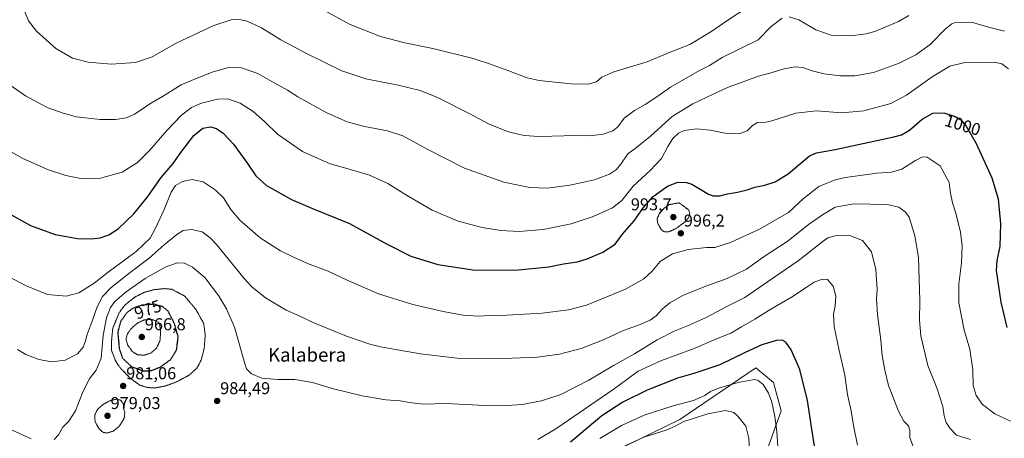
# Model space of a CAD drawing. Units: metres. Extents: x 579988 to 583437, y 4742777 to 4745131.
# Drawn here: x 580618 to 581192, y 4744526 to 4744770 of the extents above; entities that cross this region are included whole.
import ezdxf
from ezdxf.enums import TextEntityAlignment as Align

# ---------------------------------------------------------------- set-up
doc = ezdxf.new("R2010")
doc.units = ezdxf.units.M
doc.header["$MEASUREMENT"] = 0
doc.linetypes.add('TRAZOS2', pattern=[0.375, 0.25, -0.125])
for name, color, linetype, lineweight in [('Arbolado forestal CxS', 92, 'Continuous', 0), ('Carátula', 7, 'Continuous', 5), ('Curva de nivel maestra', 36, 'Continuous', 30), ('Curva de nivel maestra depresión', 36, 'TRAZOS2', 30), ('Curva de nivel normal', 36, 'Continuous', 0), ('Curva de nivel normal depresión', 36, 'TRAZOS2', 0), ('Pastizal CxS', 92, 'Continuous', 0), ('Punto de cota en terreno', 7, 'Continuous', 0), ('Rótulo de curva de nivel directora', 19, 'Continuous', 0), ('Rótulo de punto de cota en terreno', 19, 'Continuous', 0), ('Texto cartográfico', 19, 'Continuous', 0)]:
    doc.layers.add(name, color=color, linetype=linetype, lineweight=lineweight)
doc.styles.add('Arial', font='txt', dxfattribs={"height": 0.2})

# ---------------------------------------------------------------- blocks, each defined once
blk = doc.blocks.new('*U163')
at = {"layer": 'Curva de nivel normal', "color": 36, "linetype": 'Continuous', "lineweight": 0}
blk.add_polyline3d([(580611.34, 4744620.38, 995), (580621.11, 4744615.08, 995), (580633.98, 4744609.87, 995), (580644.9, 4744608.74, 995), (580652.31, 4744610.82, 995), (580661.16, 4744616.33, 995), (580669.38, 4744622.8, 995), (580685.75, 4744634.98, 995), (580693.79, 4744642.68, 995), (580697.08, 4744648.99, 995), (580702.07, 4744659.45, 995), (580706.07, 4744669.54, 995), (580708.73, 4744673.39, 995), (580712.73, 4744675.71, 995), (580718.4, 4744676.94, 995), (580724.73, 4744675.48, 995), (580731.76, 4744670.96, 995), (580736.56, 4744666.26, 995), (580740.97, 4744659.45, 995), (580746.1, 4744653.28, 995), (580757.99, 4744642.84, 995), (580769.95, 4744635.21, 995), (580777.49, 4744631.52, 995), (580785.6, 4744627.84, 995), (580797.66, 4744623.36, 995), (580808.68, 4744618.19, 995), (580827.1, 4744610.27, 995), (580846.99, 4744603.92, 995), (580864.84, 4744599.82, 995), (580876.4, 4744597.76, 995), (580885.53, 4744597.22, 995), (580891.68, 4744597.54, 995), (580901.9, 4744597.74, 995), (580922.49, 4744598.96, 995), (580937.82, 4744600.94, 995), (580948.35, 4744603.57, 995), (580971.02, 4744612.87, 995), (580981.83, 4744618.94, 995), (580986.4, 4744623.23, 995), (580991.27, 4744629.08, 995), (580998.46, 4744633.6, 995), (581007.68, 4744635.98, 995), (581018.35, 4744637.3, 995), (581023.1, 4744637.3, 995), (581032.32, 4744640.14, 995), (581049.29, 4744648.02, 995), (581066.2, 4744657.74, 995), (581074.78, 4744665.72, 995), (581083.91, 4744672.88, 995), (581093.41, 4744676.71, 995), (581099.32, 4744678.17, 995), (581117.7, 4744680.61, 995), (581126.24, 4744681.18, 995), (581132.24, 4744682.96, 995), (581140.14, 4744687.98, 995), (581144.22, 4744690.12, 995), (581147.08, 4744690.05, 995), (581154.54, 4744684.91, 995), (581159.93, 4744675.16, 995), (581160.71, 4744668.94, 995), (581161.76, 4744663.24, 995), (581163.66, 4744657.24, 995), (581166.47, 4744646.24, 995), (581167.47, 4744638.24, 995), (581167.01, 4744628.24, 995), (581165.42, 4744615.91, 995), (581165.58, 4744604.92, 995), (581168.55, 4744588.96, 995), (581171.95, 4744577.86, 995), (581173.6, 4744565.76, 995), (581173.94, 4744556.71, 995), (581175.54, 4744550.92, 995), (581179.22, 4744545.6, 995), (581186.54, 4744540.07, 995), (581195.56, 4744535.86, 995)], dxfattribs=at)
blk = doc.blocks.new('*U164')
at = {"layer": 'Curva de nivel normal', "color": 36, "linetype": 'Continuous', "lineweight": 0}
blk.add_polyline3d([(580609.69, 4744694.87, 1005), (580619.58, 4744689.2, 1005), (580634.61, 4744682.56, 1005), (580644.6, 4744679.22, 1005), (580653.42, 4744677.6, 1005), (580664.82, 4744677.66, 1005), (580677.52, 4744681.24, 1005), (580686.56, 4744686.8, 1005), (580693.51, 4744693.79, 1005), (580703.69, 4744705.82, 1005), (580712.06, 4744714.42, 1005), (580718.07, 4744718.9, 1005), (580723.73, 4744721.42, 1005), (580733.07, 4744723.83, 1005), (580739.07, 4744724.07, 1005), (580746.36, 4744721.4, 1005), (580753.93, 4744716.55, 1005), (580760.49, 4744710.78, 1005), (580768.1, 4744703.48, 1005), (580782.77, 4744693.18, 1005), (580798.89, 4744686.1, 1005), (580809.44, 4744683.17, 1005), (580821.73, 4744679.44, 1005), (580832.4, 4744674.68, 1005), (580843.4, 4744667.73, 1005), (580858.28, 4744659.04, 1005), (580873.55, 4744652.65, 1005), (580887.46, 4744648.97, 1005), (580898.42, 4744647.17, 1005), (580909.08, 4744646.61, 1005), (580923.1, 4744647.67, 1005), (580939.44, 4744651.07, 1005), (580952.21, 4744655.28, 1005), (580963.57, 4744660.34, 1005), (580968.91, 4744664.61, 1005), (580975.53, 4744673, 1005), (580985.53, 4744682.21, 1005), (580992, 4744689.1, 1005), (580995.69, 4744696.21, 1005), (580998.64, 4744700.83, 1005), (581002.07, 4744704, 1005), (581005.4, 4744705.44, 1005), (581012.4, 4744706.46, 1005), (581020.52, 4744705.79, 1005), (581029.23, 4744703.98, 1005), (581037.46, 4744703.53, 1005), (581041.97, 4744705.28, 1005), (581045.21, 4744708.5, 1005), (581048.09, 4744710.11, 1005), (581051.18, 4744710.02, 1005), (581056.35, 4744711.2, 1005), (581070.39, 4744715.57, 1005), (581082.49, 4744717.08, 1005), (581097.2, 4744715.93, 1005), (581110.07, 4744717.04, 1005), (581125.74, 4744721.38, 1005), (581134.98, 4744726.2, 1005), (581150.02, 4744736.84, 1005), (581160.31, 4744743, 1005), (581169.08, 4744745.24, 1005), (581186.08, 4744745.42, 1005), (581190.5, 4744744.46, 1005), (581194.42, 4744741.44, 1005)], dxfattribs=at)
blk = doc.blocks.new('*U165')
at = {"layer": 'Curva de nivel normal', "color": 36, "linetype": 'Continuous', "lineweight": 0}
for points in [[(580620.72, 4744774.87, 1015), (580622.86, 4744769.48, 1015), (580627.58, 4744763.5, 1015), (580638.78, 4744753.4, 1015), (580648.56, 4744747.81, 1015), (580657.63, 4744745.41, 1015), (580671.34, 4744744.28, 1015), (580685.22, 4744745.3, 1015), (580695.07, 4744748.56, 1015), (580709.07, 4744756.53, 1015), (580730.95, 4744766.83, 1015), (580741.2, 4744770.03, 1015), (580745.86, 4744770.38, 1015), (580750.38, 4744769.41, 1015), (580758.83, 4744765.38, 1015), (580770.14, 4744758.5, 1015), (580784.96, 4744750.47, 1015), (580805.62, 4744740.44, 1015), (580819.65, 4744735.64, 1015), (580838.52, 4744731.94, 1015), (580851.31, 4744728.91, 1015), (580861.53, 4744724.82, 1015), (580880.33, 4744715.23, 1015), (580891.55, 4744709.31, 1015), (580902.83, 4744704.8, 1015), (580908.46, 4744703.45, 1015), (580911.98, 4744702.7, 1015), (580920.56, 4744702.04, 1015), (580928.08, 4744702.26, 1015), (580935.15, 4744702.33, 1015), (580941.31, 4744702.68, 1015), (580950.08, 4744702.42, 1015), (580958.07, 4744703.42, 1015), (580963.74, 4744705.42, 1015), (580966.67, 4744707.69, 1015), (580970.4, 4744712.66, 1015), (580976.32, 4744717.19, 1015), (580982.52, 4744720.71, 1015), (580989.27, 4744725.17, 1015), (580997.32, 4744730.91, 1015), (581014.32, 4744740.61, 1015), (581020.1, 4744743.56, 1015), (581027.4, 4744748.2, 1015), (581048.4, 4744758.4, 1015), (581056.11, 4744766.18, 1015), (581062.49, 4744771.04, 1015)], [(581066.61, 4744771.94, 1015), (581072.15, 4744770.21, 1015), (581082.04, 4744764.23, 1015), (581090.99, 4744761.18, 1015), (581102.32, 4744760.84, 1015), (581111.51, 4744762.02, 1015), (581117.1, 4744763.6, 1015), (581130.25, 4744769.24, 1015), (581136.38, 4744772.69, 1015)]]:
    blk.add_polyline3d(points, dxfattribs=at)
blk = doc.blocks.new('*U172')
at = {"layer": 'Curva de nivel normal', "color": 36, "linetype": 'Continuous', "lineweight": 0}
blk.add_polyline3d([(580794.81, 4744775.92, 1020), (580810.54, 4744767.38, 1020), (580828.24, 4744760.35, 1020), (580842.44, 4744756.64, 1020), (580858.71, 4744753.42, 1020), (580882.31, 4744747.5, 1020), (580891.85, 4744744.37, 1020), (580902.4, 4744740.54, 1020), (580913.82, 4744736.2, 1020), (580920.75, 4744734.7, 1020), (580939.38, 4744732.71, 1020), (580949.32, 4744732.51, 1020), (580954.12, 4744733.95, 1020), (580957.36, 4744736.72, 1020), (580964.22, 4744739.82, 1020), (580983.73, 4744745.61, 1020), (580997.07, 4744751.18, 1020), (581008.52, 4744755.79, 1020), (581020.86, 4744763.21, 1020), (581030.8, 4744770.01, 1020), (581042.01, 4744777.35, 1020)], dxfattribs=at)
blk = doc.blocks.new('*U175')
at = {"layer": 'Curva de nivel normal', "color": 36, "linetype": 'Continuous', "lineweight": 0}
blk.add_polyline3d([(580616.44, 4744577.62, 990), (580621.29, 4744574.8, 990), (580628.89, 4744571.95, 990), (580636.49, 4744570.54, 990), (580644.27, 4744571.43, 990), (580651.48, 4744575.27, 990), (580654.87, 4744579.01, 990), (580656.18, 4744582.67, 990), (580657.07, 4744586.51, 990), (580660.12, 4744594.33, 990), (580662.9, 4744602.68, 990), (580666.15, 4744608.63, 990), (580671.12, 4744613.95, 990), (580682.15, 4744622.74, 990), (580693.23, 4744630.95, 990), (580701.99, 4744638.73, 990), (580709.39, 4744644.92, 990), (580713.2, 4744647.2, 990), (580717.95, 4744647.82, 990), (580724.22, 4744646.48, 990), (580728.93, 4744642.98, 990), (580732.55, 4744638.94, 990), (580748.69, 4744619.15, 990), (580753.25, 4744614.25, 990), (580761.07, 4744607.85, 990), (580773.15, 4744600.72, 990), (580780.75, 4744597.32, 990), (580789.41, 4744593.26, 990), (580808.44, 4744585.4, 990), (580822.66, 4744580.68, 990), (580828.4, 4744579.23, 990), (580834.73, 4744578.12, 990), (580851.6, 4744575.09, 990), (580874.4, 4744572.44, 990), (580905.08, 4744572.62, 990), (580919.86, 4744573.25, 990), (580932.61, 4744574.94, 990), (580945.33, 4744578.26, 990), (580957.74, 4744583.18, 990), (580969.94, 4744588.84, 990), (580979.63, 4744592.38, 990), (580985.4, 4744594.84, 990), (580988.96, 4744597.31, 990), (580992.48, 4744601.16, 990), (580996.85, 4744604.85, 990), (581004.54, 4744609.23, 990), (581017.85, 4744614.64, 990), (581030.4, 4744619.1, 990), (581041.65, 4744624.64, 990), (581051.47, 4744631.52, 990), (581065.9, 4744641.05, 990), (581077.8, 4744650.7, 990), (581086.07, 4744656.38, 990), (581093.46, 4744660.7, 990), (581104.2, 4744662.75, 990), (581113.98, 4744662.44, 990), (581123.68, 4744662.34, 990), (581130.56, 4744660.85, 990), (581134.34, 4744657.94, 990), (581136.5, 4744655, 990), (581139.87, 4744643.97, 990), (581142.02, 4744631.58, 990), (581142.3, 4744618.71, 990), (581142.83, 4744606.06, 990), (581142.53, 4744594.9, 990), (581143.36, 4744585.66, 990), (581147.5, 4744568.36, 990), (581152.7, 4744555.28, 990), (581156.09, 4744544.38, 990), (581157.01, 4744538.94, 990), (581158.14, 4744535.12, 990), (581160.22, 4744531.79, 990), (581164.12, 4744527.69, 990), (581172.26, 4744525.11, 990)], dxfattribs=at)
blk = doc.blocks.new('*U181')
at = {"layer": 'Curva de nivel normal', "color": 36, "linetype": 'Continuous', "lineweight": 0}
for points in [[(580613.37, 4744530.59, 985), (580624.4, 4744525.47, 985)], [(580637.92, 4744525.16, 985), (580640.4, 4744527.92, 985), (580643.03, 4744532.42, 985), (580646.48, 4744535.92, 985), (580650.4, 4744541.92, 985), (580654.39, 4744552.37, 985), (580658.37, 4744560.4, 985), (580662.28, 4744565.7, 985), (580665.26, 4744572.69, 985), (580666.46, 4744585.91, 985), (580668.35, 4744596.24, 985), (580670.68, 4744602.27, 985), (580673.26, 4744605.7, 985), (580679.86, 4744611.33, 985), (580690.86, 4744619.16, 985), (580703.09, 4744625.99, 985), (580709.81, 4744628.32, 985), (580713.98, 4744628.04, 985), (580718.64, 4744625.85, 985), (580725.72, 4744619.71, 985), (580733.75, 4744609.27, 985), (580738.4, 4744601.52, 985), (580743.05, 4744590.68, 985), (580746.8, 4744577.74, 985), (580748.7, 4744570.79, 985), (580749.99, 4744566.51, 985), (580752.92, 4744563.43, 985), (580758.95, 4744561.06, 985), (580768.32, 4744560.22, 985), (580778.19, 4744560.18, 985), (580788.54, 4744558.38, 985), (580800.81, 4744554.75, 985), (580817.59, 4744550.59, 985), (580831.4, 4744548.26, 985), (580839.73, 4744547.72, 985), (580845.07, 4744546.77, 985), (580853.07, 4744545.8, 985), (580866.4, 4744546.16, 985), (580889.28, 4744544.95, 985), (580898.93, 4744544.78, 985), (580910.75, 4744545.7, 985), (580922.08, 4744547.67, 985), (580933.35, 4744551.46, 985), (580949.69, 4744559.8, 985), (580964.16, 4744568.31, 985), (580976.4, 4744575.08, 985), (580989.58, 4744583.34, 985), (580999.54, 4744588.48, 985), (581007.24, 4744591.46, 985), (581017.76, 4744596.27, 985), (581030.17, 4744602.72, 985), (581040.68, 4744607.99, 985), (581053.88, 4744617.29, 985), (581071.78, 4744629.46, 985), (581086.4, 4744641, 985), (581089.18, 4744642.85, 985), (581093.4, 4744644.1, 985), (581101.93, 4744644.24, 985), (581109.27, 4744641.42, 985), (581114.47, 4744634.79, 985), (581117.18, 4744624.33, 985), (581117.85, 4744612.72, 985), (581117.45, 4744607.02, 985), (581118.04, 4744598.22, 985), (581119.92, 4744583.09, 985), (581120.81, 4744574.28, 985), (581122.36, 4744565.74, 985), (581124.41, 4744556.62, 985), (581130.22, 4744541.73, 985), (581133.5, 4744535.86, 985), (581136.09, 4744533.06, 985), (581136.94, 4744530.57, 985), (581136.94, 4744526.31, 985), (581139.29, 4744519.94, 985)]]:
    blk.add_polyline3d(points, dxfattribs=at)
blk = doc.blocks.new('*U192')
at = {"layer": 'Curva de nivel maestra', "color": 36, "linetype": 'Continuous', "lineweight": 30}
blk.add_polyline3d([(580603.59, 4744661.34, 1000), (580624.02, 4744650.12, 1000), (580638.44, 4744644.88, 1000), (580651.4, 4744642.55, 1000), (580659.73, 4744642.35, 1000), (580664.69, 4744642.98, 1000), (580669.83, 4744644.69, 1000), (580675.26, 4744648.2, 1000), (580684.44, 4744656.84, 1000), (580692.5, 4744666.96, 1000), (580700.34, 4744678.17, 1000), (580707.27, 4744686.31, 1000), (580711.7, 4744692.74, 1000), (580719.4, 4744702.65, 1000), (580724.58, 4744706.91, 1000), (580729.11, 4744707.7, 1000), (580732.52, 4744706.78, 1000), (580736.43, 4744704.06, 1000), (580742.52, 4744697.52, 1000), (580750.63, 4744686.29, 1000), (580755.45, 4744679.06, 1000), (580761.64, 4744673.49, 1000), (580776.35, 4744665.23, 1000), (580788.53, 4744659.92, 1000), (580810.2, 4744651.18, 1000), (580831.62, 4744639.34, 1000), (580845.93, 4744632.15, 1000), (580861.57, 4744627.34, 1000), (580883.4, 4744624.07, 1000), (580908.73, 4744624.14, 1000), (580926.4, 4744625.97, 1000), (580935.02, 4744627.66, 1000), (580943.06, 4744628.89, 1000), (580948.72, 4744630.53, 1000), (580957.84, 4744634.42, 1000), (580965.15, 4744639.09, 1000), (580969.39, 4744644.96, 1000), (580976.14, 4744652.84, 1000), (580981.54, 4744660.58, 1000), (580987.22, 4744667.06, 1000), (580995.52, 4744672.98, 1000), (581001.7, 4744675.36, 1000), (581006.67, 4744675.22, 1000), (581009.69, 4744674.2, 1000), (581019.52, 4744668.42, 1000), (581022.13, 4744667.47, 1000), (581026.02, 4744667.42, 1000), (581030.54, 4744668.51, 1000), (581036.34, 4744669.47, 1000), (581041.97, 4744670.89, 1000), (581046.54, 4744672.47, 1000), (581052.35, 4744673.66, 1000), (581058.4, 4744675.65, 1000), (581065.9, 4744680.3, 1000), (581078.4, 4744690.7, 1000), (581082.53, 4744692.5, 1000), (581093.36, 4744694.48, 1000), (581127.58, 4744701.8, 1000), (581132.01, 4744703.07, 1000), (581136.76, 4744705.82, 1000), (581144.02, 4744712.13, 1000), (581150.41, 4744715.66, 1000), (581156.74, 4744715.75, 1000), (581163.41, 4744713.73, 1000), (581166.59, 4744711.84, 1000), (581169.8, 4744708.12, 1000), (581175.58, 4744697.91, 1000), (581184.73, 4744677.94, 1000), (581188.46, 4744665.64, 1000), (581189.78, 4744651.08, 1000), (581189.31, 4744637.86, 1000), (581187.66, 4744629.58, 1000), (581187.34, 4744623.91, 1000), (581190.06, 4744605.24, 1000), (581193.58, 4744590.58, 1000)], dxfattribs=at)
blk = doc.blocks.new('5PATER')
at = {"layer": 'Carátula', "linetype": 'Continuous', "lineweight": 5}
h = blk.add_hatch(color=250, dxfattribs=at)
edge = h.paths.add_edge_path()
edge.add_ellipse((0, 0.01), major_axis=(-1.33, -1.34), ratio=0.999422, start_angle=0, end_angle=360)

msp = doc.modelspace()

# ---------------------------------------------------------------- linework, layer by layer
at = {"layer": 'Arbolado forestal CxS', "color": 92, "linetype": 'Continuous', "lineweight": 0}
msp.add_polyline3d([(580970.8, 4744521.19, 962.13), (581002.86, 4744536.78, 963.81), (581047.05, 4744567.09, 970.88), (581057.44, 4744558.43, 971.82), (581061.78, 4744541.97, 972.1), (581032.31, 4744459.7, 965.92)], dxfattribs=at)
msp.add_polyline3d([(580970.8, 4744521.19, 962.13), (581002.86, 4744536.78, 963.81), (581047.05, 4744567.09, 970.88), (581057.44, 4744558.43, 971.82), (581061.78, 4744541.97, 972.1), (581032.31, 4744459.7, 965.92)], dxfattribs=at)
at = {"layer": 'Curva de nivel maestra', "color": 36, "linetype": 'Continuous', "lineweight": 30}
msp.add_polyline3d([(581082.42, 4744513.86, 975), (581079.85, 4744531.29, 975), (581077.21, 4744547.85, 975), (581072.8, 4744565.96, 975), (581067.68, 4744577.57, 975), (581064.53, 4744581.9, 975), (581062.4, 4744583.19, 975), (581059.07, 4744582.88, 975), (581050.68, 4744580.35, 975), (581040.83, 4744576.03, 975), (581026.05, 4744568.68, 975), (581010.89, 4744563.65, 975), (581001.44, 4744560.93, 975), (580983.79, 4744554.04, 975), (580969.48, 4744547.06, 975), (580957.35, 4744538.91, 975), (580938.92, 4744523.58, 975)], dxfattribs=at)
at = {"layer": 'Curva de nivel maestra depresión', "color": 36, "linetype": 'TRAZOS2', "lineweight": 30}
msp.add_polyline3d([(580689.77, 4744565.26, 975), (580694.54, 4744565.38, 975), (580699.63, 4744567.41, 975), (580705.74, 4744571.76, 975), (580709.27, 4744577.37, 975), (580710.22, 4744585.08, 975), (580708.06, 4744592.74, 975), (580704.4, 4744600.05, 975), (580701.27, 4744602.63, 975), (580696.02, 4744604.16, 975), (580688.79, 4744603.49, 975), (580683.51, 4744601.62, 975), (580680.18, 4744599.07, 975), (580676.73, 4744594.2, 975), (580674.96, 4744587.76, 975), (580675.83, 4744578.24, 975), (580677.76, 4744572.61, 975), (580682.98, 4744567.7, 975), (580689.77, 4744565.26, 975)], dxfattribs=at)
at = {"layer": 'Curva de nivel normal', "color": 36, "linetype": 'Continuous', "lineweight": 0}
for points in [[(580611.58, 4744732.41, 1010), (580621.12, 4744725.85, 1010), (580633.76, 4744718.93, 1010), (580643.19, 4744715.57, 1010), (580646.83, 4744714.74, 1010), (580650.75, 4744713.55, 1010), (580664.73, 4744712.02, 1010), (580673.73, 4744711.95, 1010), (580680.07, 4744712.95, 1010), (580684.73, 4744715, 1010), (580689.79, 4744718.28, 1010), (580693.61, 4744721.13, 1010), (580701.12, 4744725.42, 1010), (580711.96, 4744732.24, 1010), (580721.62, 4744736.36, 1010), (580730.6, 4744739.86, 1010), (580739.63, 4744742.36, 1010), (580747.11, 4744742.01, 1010), (580756.67, 4744738.78, 1010), (580766.13, 4744733.36, 1010), (580774.03, 4744729.05, 1010), (580779.93, 4744725.15, 1010), (580796.94, 4744715.78, 1010), (580808.77, 4744710.62, 1010), (580818.93, 4744707.8, 1010), (580832.23, 4744705.37, 1010), (580841.25, 4744702.39, 1010), (580855.84, 4744694.35, 1010), (580877.23, 4744683.54, 1010), (580900.17, 4744675.47, 1010), (580915.34, 4744672.19, 1010), (580925.4, 4744671.96, 1010), (580938.72, 4744673.65, 1010), (580953.03, 4744676.82, 1010), (580961.7, 4744680.04, 1010), (580965.91, 4744682.78, 1010), (580968.39, 4744685.92, 1010), (580972.4, 4744691.97, 1010), (580977.44, 4744695.59, 1010), (580985.62, 4744702.24, 1010), (580998.32, 4744713.76, 1010), (581010.35, 4744721.18, 1010), (581018.49, 4744724.89, 1010), (581030.54, 4744730.6, 1010), (581048.72, 4744737.16, 1010), (581056.65, 4744739.4, 1010), (581062.75, 4744741.36, 1010), (581069.75, 4744742.7, 1010), (581074.48, 4744742.33, 1010), (581079.9, 4744740.37, 1010), (581087.02, 4744738.65, 1010), (581096.33, 4744737.53, 1010), (581104.8, 4744737.5, 1010), (581115.74, 4744739.39, 1010), (581130.74, 4744744.92, 1010), (581140.41, 4744749.6, 1010), (581148.74, 4744755.74, 1010), (581157.43, 4744764.6, 1010), (581161.43, 4744767.83, 1010), (581163.58, 4744768.59, 1010), (581172.89, 4744768.73, 1010), (581182.7, 4744765.87, 1010), (581192.18, 4744763.42, 1010)], [(581106.39, 4744521.85, 980), (581104.28, 4744532.37, 980), (581102.52, 4744542.7, 980), (581100.62, 4744551.46, 980), (581099.06, 4744562.7, 980), (581095.7, 4744577.09, 980), (581092.81, 4744591.12, 980), (581092.4, 4744598.4, 980), (581093.39, 4744603.2, 980), (581093.83, 4744608.91, 980), (581092.11, 4744614.64, 980), (581088.99, 4744618.54, 980), (581085.8, 4744618.83, 980), (581081.07, 4744617.03, 980), (581077.07, 4744614.19, 980), (581067.84, 4744608.28, 980), (581055.85, 4744601.2, 980), (581046.51, 4744595.37, 980), (581038.79, 4744590.96, 980), (581032.61, 4744587.27, 980), (581025.12, 4744584.26, 980), (581011.07, 4744578.37, 980), (580992.07, 4744571.38, 980), (580978.4, 4744565.04, 980), (580964.4, 4744554.74, 980), (580930.98, 4744531.77, 980), (580919.92, 4744525.13, 980)], [(580956.03, 4744525.78, 970), (580968.77, 4744533.28, 970), (580982.04, 4744539.32, 970), (580998.93, 4744544.83, 970), (581010.66, 4744547.99, 970), (581017.37, 4744550.79, 970), (581020.64, 4744553.11, 970), (581025.94, 4744555.32, 970), (581037.62, 4744558.69, 970), (581046.49, 4744560.1, 970), (581048.4, 4744559.64, 970), (581051.44, 4744557.3, 970), (581054.54, 4744552.22, 970), (581056.37, 4744546.91, 970), (581058.26, 4744538.61, 970), (581059.38, 4744529.89, 970), (581059.87, 4744521.05, 970)], [(580966.29, 4744519.33, 965), (580981.84, 4744526.58, 965), (580994.71, 4744530.66, 965), (581000, 4744532.91, 965), (581005.15, 4744535.59, 965), (581019.15, 4744540.24, 965), (581029.43, 4744542.01, 965), (581034.18, 4744540.96, 965), (581036.66, 4744538.83, 965), (581041.34, 4744532.91, 965), (581043.06, 4744525.97, 965), (581044, 4744506.98, 965)]]:
    msp.add_polyline3d(points, dxfattribs=at)
at = {"layer": 'Curva de nivel normal depresión', "color": 36, "linetype": 'TRAZOS2', "lineweight": 0}
for points in [[(580993.87, 4744646.29, 995), (580996.61, 4744646.5, 995), (581000.73, 4744648.43, 995), (581005.69, 4744652.12, 995), (581007.97, 4744654.84, 995), (581008.61, 4744656.91, 995), (581007.95, 4744659.12, 995), (581002.4, 4744663.31, 995), (580996.63, 4744662.31, 995), (580993.93, 4744660.47, 995), (580990.85, 4744657.06, 995), (580989.52, 4744654.03, 995), (580989.89, 4744651.43, 995), (580992.01, 4744647.63, 995), (580993.87, 4744646.29, 995)], [(580696.84, 4744555.3, 980), (580702.43, 4744556.34, 980), (580708.93, 4744558.65, 980), (580716.69, 4744562.79, 980), (580721.2, 4744566.91, 980), (580723.58, 4744571.45, 980), (580725.39, 4744578.37, 980), (580725.99, 4744586.17, 980), (580725.06, 4744592.94, 980), (580720.65, 4744600.9, 980), (580713.98, 4744608.91, 980), (580706.51, 4744612.86, 980), (580702.05, 4744613.25, 980), (580696.32, 4744612.63, 980), (580690.52, 4744611.08, 980), (580684.98, 4744608.34, 980), (580679.23, 4744603.76, 980), (580675.93, 4744599.41, 980), (580672.07, 4744590.23, 980), (580671.31, 4744582.41, 980), (580671.22, 4744577.43, 980), (580672.37, 4744574.62, 980), (580673.63, 4744571.08, 980), (580676.35, 4744567.01, 980), (580682.69, 4744560.53, 980), (580687.94, 4744556.86, 980), (580692.36, 4744555.49, 980), (580696.84, 4744555.3, 980)], [(580690.33, 4744574.35, 970), (580694.31, 4744575.66, 970), (580697.59, 4744578.51, 970), (580699.58, 4744582.76, 970), (580700, 4744588.04, 970), (580699.31, 4744592.91, 970), (580697.94, 4744594.26, 970), (580694.67, 4744595.28, 970), (580690.4, 4744594.97, 970), (580686.4, 4744593.1, 970), (580682.73, 4744589.91, 970), (580680.59, 4744586.79, 970), (580679.78, 4744583.93, 970), (580680.65, 4744580.49, 970), (580683.42, 4744576.6, 970), (580686.32, 4744574.69, 970), (580690.33, 4744574.35, 970)], [(580668.73, 4744528.96, 980), (580672.37, 4744530.02, 980), (580676.06, 4744533.13, 980), (580678.65, 4744537.36, 980), (580679.09, 4744540.49, 980), (580678.51, 4744543.02, 980), (580678.25, 4744545.98, 980), (580676.61, 4744548.16, 980), (580674.07, 4744548.71, 980), (580670.4, 4744547.78, 980), (580666.5, 4744545.71, 980), (580663.29, 4744542.9, 980), (580661.6, 4744539.68, 980), (580661.72, 4744535.56, 980), (580664.16, 4744531.37, 980), (580666.39, 4744529.32, 980), (580668.73, 4744528.96, 980)]]:
    msp.add_polyline3d(points, dxfattribs=at)
at = {"layer": 'Pastizal CxS', "color": 92, "linetype": 'Continuous', "lineweight": 0}
for points in [[(581032.31, 4744459.7, 965.92), (581061.78, 4744541.97, 972.1), (581057.44, 4744558.43, 971.82), (581047.05, 4744567.09, 970.88), (581002.86, 4744536.78, 963.81), (580970.8, 4744521.19, 962.13)], [(580970.8, 4744521.19, 962.13), (581002.86, 4744536.78, 963.81), (581047.05, 4744567.09, 970.88), (581057.44, 4744558.43, 971.82), (581061.78, 4744541.97, 972.1), (581032.31, 4744459.7, 965.92)]]:
    msp.add_polyline3d(points, dxfattribs=at)

# ---------------------------------------------------------------- block references
at = {"layer": 'Curva de nivel maestra', "color": 36, "linetype": 'Continuous', "lineweight": 30}
msp.add_blockref('*U192', (0, 0), dxfattribs=at)
at = {"layer": 'Curva de nivel normal', "color": 36, "linetype": 'Continuous', "lineweight": 0}
for name in ['*U164', '*U163', '*U175', '*U181', '*U165', '*U172']:
    msp.add_blockref(name, (0, 0), dxfattribs=at)
at = {"layer": 'Punto de cota en terreno', "linetype": 'Continuous', "lineweight": 0}
for p in [(580999, 4744655, 993.7), (581003.33, 4744645.52, 996.2), (580689, 4744585, 966.8), (580678.12, 4744556.4, 981.06), (580732.94, 4744547.67, 984.49), (580669, 4744539, 979.03)]:
    msp.add_blockref('5PATER', p, dxfattribs=at)

# ---------------------------------------------------------------- texts
at = {"layer": 'Rótulo de curva de nivel directora', "color": 19, "linetype": 'Continuous', "lineweight": 0, "style": 'Arial'}
for s, rotation, p in [('1000', -16.84893, (581167.77, 4744708.73)), ('975', 19.50247, (580692.52, 4744601.07))]:
    msp.add_text(s, height=7, rotation=rotation, dxfattribs=at).set_placement(p, align=Align.MIDDLE_CENTER)
at = {"layer": 'Rótulo de punto de cota en terreno', "color": 19, "linetype": 'Continuous', "lineweight": 0, "style": 'Arial'}
for s, p in [('993,7', (580974.2, 4744656.76)), ('996,2', (581005.09, 4744647.28)), ('966,8', (580690.76, 4744586.76)), ('981,06', (580679.88, 4744558.16)), ('984,49', (580734.7, 4744549.43)), ('979,03', (580670.76, 4744540.76))]:
    msp.add_text(s, height=7, dxfattribs=at).set_placement(p, align=Align.BOTTOM_LEFT)
at = {"layer": 'Texto cartográfico', "color": 19, "linetype": 'Continuous', "lineweight": 0, "style": 'Arial'}
msp.add_text('Kalabera', height=8, dxfattribs=at).set_placement((580785.38, 4744574.62), align=Align.MIDDLE_CENTER)

doc.saveas('drawing.dxf')
